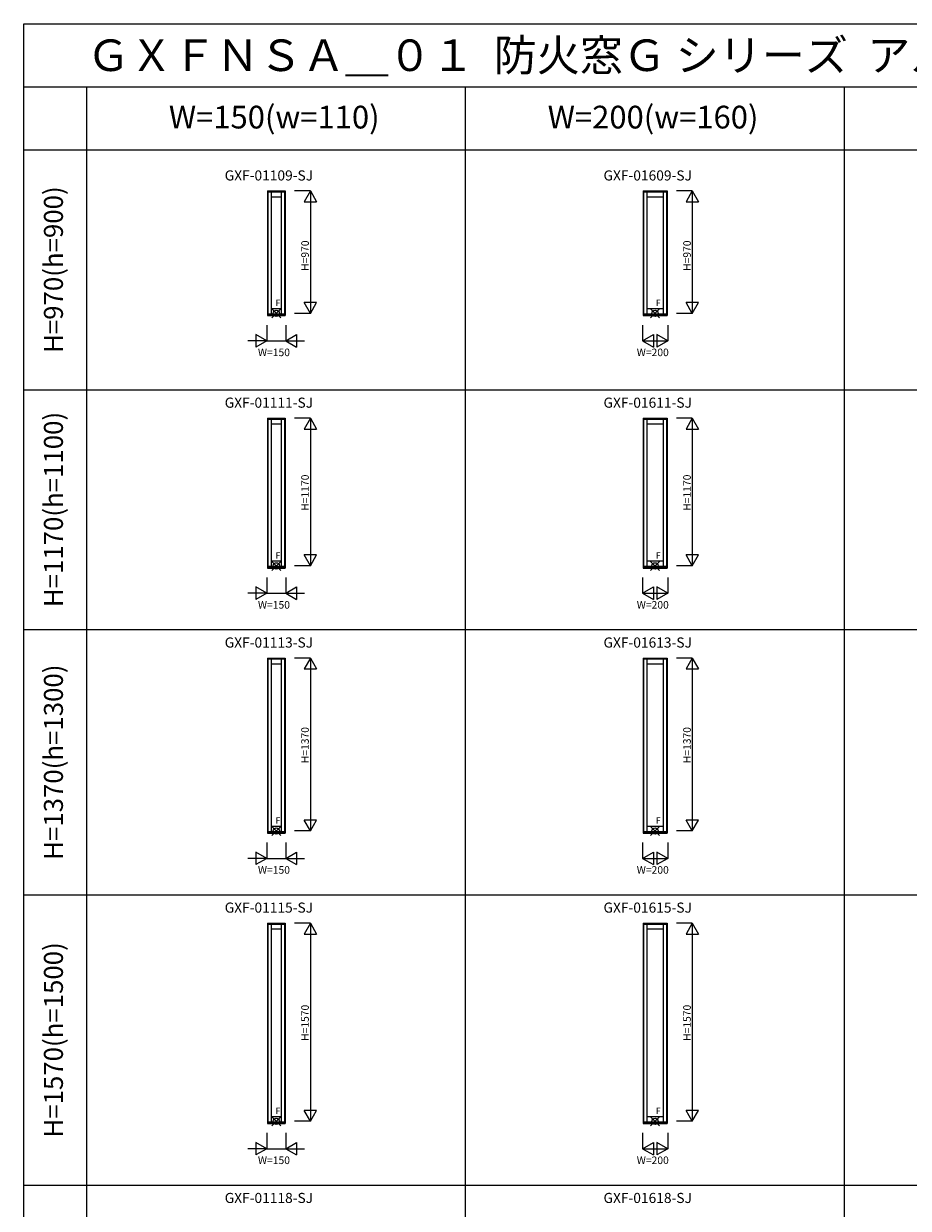
# Model space of a CAD drawing. Extents: x 0 to 27500, y 0 to 20000.
# Drawn here: x 0 to 7005, y 10616 to 20000 of the extents above; entities that cross this region are included whole.
import ezdxf
from ezdxf.enums import TextEntityAlignment as Align

# ---------------------------------------------------------------- set-up
doc = ezdxf.new("R2010")
doc.units = 0
doc.layers.get('0').update_dxf_attribs({"linetype": 'CONTINUOUS'})
for name, color, linetype in [('YKK_A1', 4, 'CONTINUOUS'), ('YKK_F1', 7, 'CONTINUOUS'), ('YKK_IN', 1, 'CONTINUOUS'), ('YKK_N1', 2, 'CONTINUOUS')]:
    doc.layers.add(name, color=color, linetype=linetype)
doc.styles.add('EXTFONT', font='txt.shx', dxfattribs={"height": 60, "bigfont": 'EXTFONT'})
doc.styles.get("Standard").update_dxf_attribs({"font": 'txt.shx', "bigfont": 'bigfont.shx'})

msp = doc.modelspace()

# ---------------------------------------------------------------- linework, layer by layer
at = {"layer": 'YKK_A1'}
for p, q in [((1930, 18675), (2070, 18675)), ((1930, 18675), (1930, 17688)), ((1934, 18675), (1934, 17688)), ((2066, 18675), (2066, 17688)), ((2070, 18675), (2070, 17688)), ((4905, 18675), (5095, 18675)), ((4905, 18675), (4905, 17688)), ((4909, 18675), (4909, 17688)), ((5091, 18675), (5091, 17688)), ((5095, 18675), (5095, 17688)), ((1934, 18673.5), (2066, 18673.5)), ((1934, 18667.5), (2066, 18667.5)), ((1961, 18667.5), (1961, 17701.9)), ((1961, 18629), (2039, 18629)), ((2039, 18667.5), (2039, 17701.9)), ((4909, 18673.5), (5091, 18673.5)), ((4909, 18667.5), (5091, 18667.5)), ((4936, 18667.5), (4936, 17701.9)), ((4936, 18629), (5064, 18629)), ((5064, 18667.5), (5064, 17701.9)), ((2039, 17741), (1961, 17741)), ((5064, 17741), (4936, 17741)), ((1930, 17688), (2070, 17688)), ((1934, 17701.9), (2066, 17701.9)), ((1934, 17700.5), (2066, 17700.5)), ((1934, 17694.4), (2066, 17694.4)), ((1934, 17694), (2066, 17694)), ((4905, 17688), (5095, 17688)), ((4909, 17701.9), (5091, 17701.9)), ((4909, 17700.5), (5091, 17700.5)), ((4909, 17694.4), (5091, 17694.4)), ((4909, 17694), (5091, 17694)), ((1930, 16875), (2070, 16875)), ((1930, 16875), (1930, 15688)), ((1934, 16875), (1934, 15688)), ((1934, 16873.5), (2066, 16873.5)), ((1934, 16867.5), (2066, 16867.5)), ((1961, 16867.5), (1961, 15701.9)), ((1961, 16829), (2039, 16829)), ((2039, 16867.5), (2039, 15701.9)), ((2066, 16875), (2066, 15688)), ((2070, 16875), (2070, 15688)), ((4905, 16875), (5095, 16875)), ((4905, 16875), (4905, 15688)), ((4909, 16875), (4909, 15688)), ((4909, 16873.5), (5091, 16873.5)), ((4909, 16867.5), (5091, 16867.5)), ((4936, 16867.5), (4936, 15701.9)), ((4936, 16829), (5064, 16829)), ((5064, 16867.5), (5064, 15701.9)), ((5091, 16875), (5091, 15688)), ((5095, 16875), (5095, 15688)), ((1930, 15688), (2070, 15688)), ((1934, 15701.9), (2066, 15701.9)), ((1934, 15700.5), (2066, 15700.5)), ((1934, 15694.4), (2066, 15694.4)), ((1934, 15694), (2066, 15694)), ((2039, 15741), (1961, 15741)), ((4905, 15688), (5095, 15688)), ((4909, 15701.9), (5091, 15701.9)), ((4909, 15700.5), (5091, 15700.5)), ((4909, 15694.4), (5091, 15694.4)), ((4909, 15694), (5091, 15694)), ((5064, 15741), (4936, 15741)), ((1930, 14975), (2070, 14975)), ((1930, 14975), (1930, 13588)), ((1934, 14975), (1934, 13588)), ((1934, 14973.5), (2066, 14973.5)), ((1934, 14967.5), (2066, 14967.5)), ((1961, 14967.5), (1961, 13601.9)), ((1961, 14929), (2039, 14929)), ((2039, 14967.5), (2039, 13601.9)), ((2066, 14975), (2066, 13588)), ((2070, 14975), (2070, 13588)), ((4905, 14975), (5095, 14975)), ((4905, 14975), (4905, 13588)), ((4909, 14975), (4909, 13588)), ((4909, 14973.5), (5091, 14973.5)), ((4909, 14967.5), (5091, 14967.5)), ((4936, 14967.5), (4936, 13601.9)), ((4936, 14929), (5064, 14929)), ((5064, 14967.5), (5064, 13601.9)), ((5091, 14975), (5091, 13588)), ((5095, 14975), (5095, 13588)), ((2039, 13641), (1961, 13641)), ((5064, 13641), (4936, 13641)), ((1930, 13588), (2070, 13588)), ((1934, 13601.9), (2066, 13601.9)), ((1934, 13600.5), (2066, 13600.5)), ((1934, 13594.4), (2066, 13594.4)), ((1934, 13594), (2066, 13594)), ((4905, 13588), (5095, 13588)), ((4909, 13601.9), (5091, 13601.9)), ((4909, 13600.5), (5091, 13600.5)), ((4909, 13594.4), (5091, 13594.4)), ((4909, 13594), (5091, 13594)), ((1930, 12875), (2070, 12875)), ((1930, 12875), (1930, 11288)), ((1934, 12875), (1934, 11288)), ((1934, 12873.5), (2066, 12873.5)), ((1934, 12867.5), (2066, 12867.5)), ((1961, 12867.5), (1961, 11301.9)), ((2039, 12867.5), (2039, 11301.9)), ((2066, 12875), (2066, 11288)), ((2070, 12875), (2070, 11288)), ((4905, 12875), (5095, 12875)), ((4905, 12875), (4905, 11288)), ((4909, 12875), (4909, 11288)), ((4909, 12873.5), (5091, 12873.5)), ((4909, 12867.5), (5091, 12867.5)), ((4936, 12867.5), (4936, 11301.9)), ((5064, 12867.5), (5064, 11301.9)), ((5091, 12875), (5091, 11288)), ((5095, 12875), (5095, 11288)), ((1961, 12829), (2039, 12829)), ((4936, 12829), (5064, 12829)), ((1930, 11288), (2070, 11288)), ((1934, 11301.9), (2066, 11301.9)), ((1934, 11300.5), (2066, 11300.5)), ((1934, 11294.4), (2066, 11294.4)), ((1934, 11294), (2066, 11294)), ((2039, 11341), (1961, 11341)), ((4905, 11288), (5095, 11288)), ((4909, 11301.9), (5091, 11301.9)), ((4909, 11300.5), (5091, 11300.5)), ((4909, 11294.4), (5091, 11294.4)), ((4909, 11294), (5091, 11294)), ((5064, 11341), (4936, 11341))]:
    msp.add_line(p, q, dxfattribs=at)
at = {"layer": 'YKK_F1', "color": 7}
for p, q in [((0, 20000), (27500, 20000)), ((0, 0), (0, 20000)), ((0, 19500), (27000, 19500)), ((500, 0), (500, 19500)), ((3500, 0), (3500, 19500)), ((6500, 0), (6500, 19500)), ((0, 19000), (27000, 19000)), ((0, 17100), (27000, 17100)), ((0, 15200), (27000, 15200)), ((0, 13100), (27000, 13100)), ((0, 10800), (27000, 10800))]:
    msp.add_line(p, q, dxfattribs=at)
at = {"layer": 'YKK_IN', "linetype": 'Continuous'}
for p, q in [((1964.6, 17740.4), (2035.4, 17669.6)), ((1964.6, 17669.6), (2035.4, 17740.4)), ((4964.6, 17740.4), (5035.4, 17669.6)), ((4964.6, 17669.6), (5035.4, 17740.4)), ((1964.6, 15740.4), (2035.4, 15669.6)), ((1964.6, 15669.6), (2035.4, 15740.4)), ((4964.6, 15740.4), (5035.4, 15669.6)), ((4964.6, 15669.6), (5035.4, 15740.4)), ((1964.6, 13640.4), (2035.4, 13569.6)), ((1964.6, 13569.6), (2035.4, 13640.4)), ((4964.6, 13640.4), (5035.4, 13569.6)), ((4964.6, 13569.6), (5035.4, 13640.4)), ((1964.6, 11340.4), (2035.4, 11269.6)), ((1964.6, 11269.6), (2035.4, 11340.4)), ((4964.6, 11340.4), (5035.4, 11269.6)), ((4964.6, 11269.6), (5035.4, 11340.4))]:
    msp.add_line(p, q, dxfattribs=at)
for centre in [(2000, 17705), (5000, 17705), (2000, 15705), (5000, 15705), (2000, 13605), (5000, 13605), (2000, 11305), (5000, 11305)]:
    msp.add_circle(centre, 25, dxfattribs=at)
at = {"layer": 'YKK_N1', "linetype": 'Continuous'}
for p, q in [((2270, 18675), (2145, 18675)), ((2270, 18675), (2220, 18588.4)), ((2270, 18675), (2270, 17705)), ((2270, 18675), (2320, 18588.4)), ((5295, 18675), (5170, 18675)), ((5295, 18675), (5245, 18588.4)), ((5295, 18675), (5295, 17705)), ((5295, 18675), (5345, 18588.4)), ((2220, 18588.4), (2320, 18588.4)), ((5245, 18588.4), (5345, 18588.4)), ((2270, 17705), (2220, 17791.6)), ((2320, 17791.6), (2220, 17791.6)), ((2270, 17705), (2320, 17791.6)), ((5295, 17705), (5245, 17791.6)), ((5345, 17791.6), (5245, 17791.6)), ((5295, 17705), (5345, 17791.6)), ((2270, 17705), (2145, 17705)), ((5295, 17705), (5170, 17705)), ((1925, 17613), (1925, 17488)), ((2075, 17613), (2075, 17488)), ((4900, 17613), (4900, 17488)), ((5100, 17613), (5100, 17488)), ((1925, 17488), (1838.4, 17538)), ((1838.4, 17538), (1838.4, 17438)), ((1925, 17488), (1838.4, 17438)), ((1925, 17488), (2075, 17488)), ((2075, 17488), (2161.6, 17538)), ((2075, 17488), (2161.6, 17438)), ((2161.6, 17538), (2161.6, 17438)), ((4900, 17488), (4986.6, 17538)), ((4900, 17488), (5100, 17488)), ((4900, 17488), (4986.6, 17438)), ((4986.6, 17538), (4986.6, 17438)), ((5013.4, 17538), (5013.4, 17438)), ((5100, 17488), (5013.4, 17538)), ((5100, 17488), (5013.4, 17438)), ((2270, 16875), (2145, 16875)), ((2270, 16875), (2220, 16788.4)), ((2270, 16875), (2270, 15705)), ((2270, 16875), (2320, 16788.4)), ((5295, 16875), (5170, 16875)), ((5295, 16875), (5245, 16788.4)), ((5295, 16875), (5295, 15705)), ((5295, 16875), (5345, 16788.4)), ((2220, 16788.4), (2320, 16788.4)), ((5245, 16788.4), (5345, 16788.4)), ((2270, 15705), (2220, 15791.6)), ((2320, 15791.6), (2220, 15791.6)), ((2270, 15705), (2320, 15791.6)), ((5295, 15705), (5245, 15791.6)), ((5345, 15791.6), (5245, 15791.6)), ((5295, 15705), (5345, 15791.6)), ((2270, 15705), (2145, 15705)), ((5295, 15705), (5170, 15705)), ((1925, 15613), (1925, 15488)), ((2075, 15613), (2075, 15488)), ((4900, 15613), (4900, 15488)), ((5100, 15613), (5100, 15488)), ((1925, 15488), (1838.4, 15538)), ((1838.4, 15538), (1838.4, 15438)), ((1925, 15488), (1838.4, 15438)), ((1925, 15488), (2075, 15488)), ((2075, 15488), (2161.6, 15538)), ((2075, 15488), (2161.6, 15438)), ((2161.6, 15538), (2161.6, 15438)), ((4900, 15488), (4986.6, 15538)), ((4900, 15488), (5100, 15488)), ((4900, 15488), (4986.6, 15438)), ((4986.6, 15538), (4986.6, 15438)), ((5013.4, 15538), (5013.4, 15438)), ((5100, 15488), (5013.4, 15538)), ((5100, 15488), (5013.4, 15438)), ((2270, 14975), (2145, 14975)), ((2270, 14975), (2220, 14888.4)), ((2270, 14975), (2270, 13605)), ((2270, 14975), (2320, 14888.4)), ((5295, 14975), (5170, 14975)), ((5295, 14975), (5245, 14888.4)), ((5295, 14975), (5295, 13605)), ((5295, 14975), (5345, 14888.4)), ((2220, 14888.4), (2320, 14888.4)), ((5245, 14888.4), (5345, 14888.4)), ((2270, 13605), (2220, 13691.6)), ((2320, 13691.6), (2220, 13691.6)), ((2270, 13605), (2320, 13691.6)), ((5295, 13605), (5245, 13691.6)), ((5345, 13691.6), (5245, 13691.6)), ((5295, 13605), (5345, 13691.6)), ((2270, 13605), (2145, 13605)), ((5295, 13605), (5170, 13605)), ((1925, 13388), (1838.4, 13438)), ((1838.4, 13438), (1838.4, 13338)), ((1925, 13513), (1925, 13388)), ((2075, 13513), (2075, 13388)), ((2075, 13388), (2161.6, 13438)), ((2161.6, 13438), (2161.6, 13338)), ((4900, 13513), (4900, 13388)), ((4900, 13388), (4986.6, 13438)), ((4986.6, 13438), (4986.6, 13338)), ((5013.4, 13438), (5013.4, 13338)), ((5100, 13388), (5013.4, 13438)), ((5100, 13513), (5100, 13388)), ((1925, 13388), (1838.4, 13338)), ((1925, 13388), (2075, 13388)), ((2075, 13388), (2161.6, 13338)), ((4900, 13388), (5100, 13388)), ((4900, 13388), (4986.6, 13338)), ((5100, 13388), (5013.4, 13338)), ((2270, 12875), (2145, 12875)), ((2270, 12875), (2220, 12788.4)), ((2270, 12875), (2270, 11305)), ((2270, 12875), (2320, 12788.4)), ((5295, 12875), (5170, 12875)), ((5295, 12875), (5245, 12788.4)), ((5295, 12875), (5295, 11305)), ((5295, 12875), (5345, 12788.4)), ((2220, 12788.4), (2320, 12788.4)), ((5245, 12788.4), (5345, 12788.4)), ((2270, 11305), (2220, 11391.6)), ((2320, 11391.6), (2220, 11391.6)), ((2270, 11305), (2320, 11391.6)), ((5295, 11305), (5245, 11391.6)), ((5345, 11391.6), (5245, 11391.6)), ((5295, 11305), (5345, 11391.6)), ((2270, 11305), (2145, 11305)), ((5295, 11305), (5170, 11305)), ((1925, 11213), (1925, 11088)), ((2075, 11213), (2075, 11088)), ((4900, 11213), (4900, 11088)), ((5100, 11213), (5100, 11088)), ((1925, 11088), (1838.4, 11138)), ((1838.4, 11138), (1838.4, 11038)), ((1925, 11088), (1838.4, 11038)), ((1925, 11088), (2075, 11088)), ((2075, 11088), (2161.6, 11138)), ((2075, 11088), (2161.6, 11038)), ((2161.6, 11138), (2161.6, 11038)), ((4900, 11088), (4986.6, 11138)), ((4900, 11088), (5100, 11088)), ((4900, 11088), (4986.6, 11038)), ((4986.6, 11138), (4986.6, 11038)), ((5013.4, 11138), (5013.4, 11038)), ((5100, 11088), (5013.4, 11138)), ((5100, 11088), (5013.4, 11038))]:
    msp.add_line(p, q, dxfattribs=at)
at = {"layer": 'YKK_N1'}
for p, q in [((1925, 17488), (1775, 17488)), ((2075, 17488), (2225, 17488)), ((1925, 15488), (1775, 15488)), ((2075, 15488), (2225, 15488)), ((1925, 13388), (1775, 13388)), ((2075, 13388), (2225, 13388)), ((1925, 11088), (1775, 11088)), ((2075, 11088), (2225, 11088))]:
    msp.add_line(p, q, dxfattribs=at)

# ---------------------------------------------------------------- texts
at = {"style": 'EXTFONT'}
for s, height, p in [('ＧＸＦＮＳＡ＿０１  防火窓Ｇ シリーズ  アルミ複層  たてスリットＦＩＸ窓  在来工法', 250, (500, 19625)), ('GXF-01109-SJ', 80, (1591.7, 18757.8)), ('GXF-01609-SJ', 80, (4591.7, 18757.8)), ('GXF-01111-SJ', 80, (1591.7, 16957.8)), ('GXF-01611-SJ', 80, (4591.7, 16957.8)), ('GXF-01113-SJ', 80, (1591.7, 15057.8)), ('GXF-01613-SJ', 80, (4591.7, 15057.8)), ('GXF-01115-SJ', 80, (1591.7, 12957.8)), ('GXF-01615-SJ', 80, (4591.7, 12957.8)), ('GXF-01118-SJ', 80, (1591.7, 10657.8)), ('GXF-01618-SJ', 80, (4591.7, 10657.8))]:
    msp.add_text(s, height=height, dxfattribs=at).set_placement(p)
at = {"color": 3, "style": 'EXTFONT'}
for s, p in [('W=150(w=110)', (1984.1, 19236.6)), ('W=200(w=160)', (4984.1, 19236.6))]:
    msp.add_text(s, height=180, dxfattribs=at).set_placement(p, align=Align.MIDDLE)
for s, p in [('H=970(h=900)', (255, 18051.7)), ('H=1170(h=1100)', (255, 16151.6)), ('H=1370(h=1300)', (255, 14150)), ('H=1570(h=1500)', (255, 11950))]:
    msp.add_text(s, height=150, rotation=90, dxfattribs=at).set_placement(p, align=Align.MIDDLE)
at = {"layer": 'YKK_A1'}
for p in [(1995, 17762.7), (5006.6, 17762.7), (1995, 15762.7), (5006.6, 15762.7), (1995, 13662.7), (5006.6, 13662.7), (1995, 11362.7), (5006.6, 11362.7)]:
    msp.add_text('F', height=50, dxfattribs=at).set_placement(p)
at = {"layer": 'YKK_N1'}
for s, p in [('H=970', (2258, 18041.5)), ('H=970', (5283, 18041.5)), ('H=1170', (2258, 16141.5)), ('H=1170', (5283, 16141.5)), ('H=1370', (2258, 14141.5)), ('H=1370', (5283, 14141.5)), ('H=1570', (2258, 11941.5)), ('H=1570', (5283, 11941.5))]:
    msp.add_text(s, height=60, rotation=90, dxfattribs=at).set_placement(p)
for s, p in [('W=150', (1855, 17366.3)), ('W=200', (4855, 17366.3)), ('W=150', (1855, 15366.3)), ('W=200', (4855, 15366.3)), ('W=150', (1855, 13266.3)), ('W=200', (4855, 13266.3)), ('W=150', (1855, 10966.3)), ('W=200', (4855, 10966.3))]:
    msp.add_text(s, height=60, dxfattribs=at).set_placement(p)

doc.saveas('drawing.dxf')
